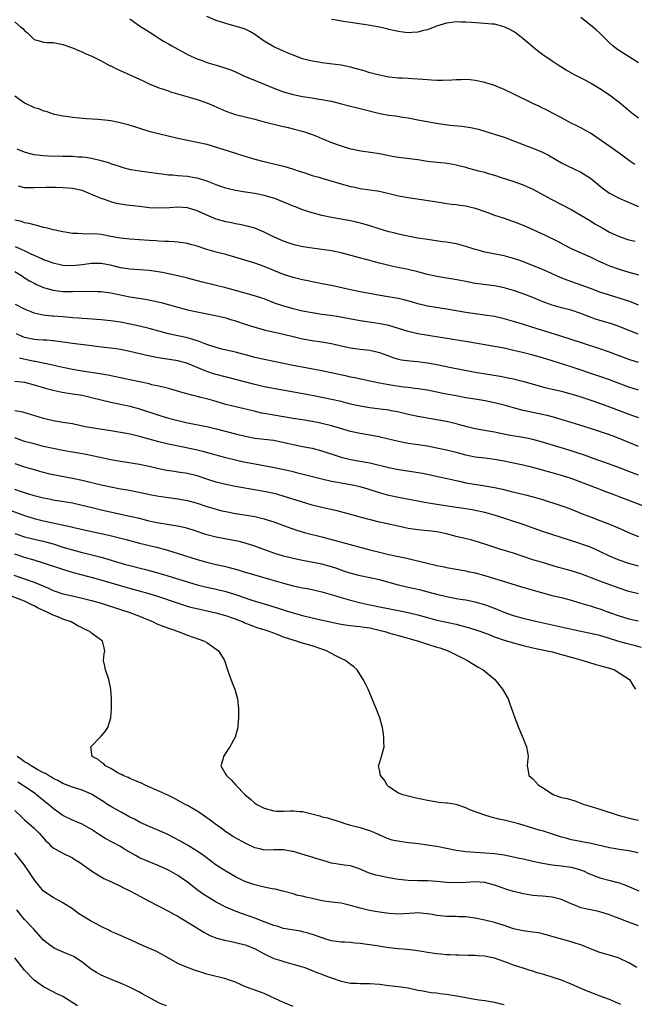
# Model space of a CAD drawing. Units: inches. Extents: x 2586000 to 2589000, y 1500000 to 1503000.
# Drawn here: x 2586704 to 2586832, y 1500237 to 1500442 of the extents above; entities that cross this region are included whole.
import ezdxf

# ---------------------------------------------------------------- set-up
doc = ezdxf.new("R2010")
doc.units = ezdxf.units.IN
doc.header["$MEASUREMENT"] = 0
doc.layers.add('LD25861500_2ft', color=61, linetype='Continuous')

msp = doc.modelspace()

# ---------------------------------------------------------------- linework, layer by layer
at = {"layer": 'LD25861500_2ft'}
for points, elevation in [([(2586703, 1500442.02), (2586704.18, 1500441), (2586704.64, 1500440.64), (2586705, 1500440.18), (2586705.69, 1500439.69), (2586707, 1500438.35), (2586707.84, 1500438.16), (2586709, 1500437.79), (2586709.73, 1500437.73), (2586711, 1500437.71), (2586713, 1500437.32), (2586715, 1500436.6), (2586716.12, 1500436.12), (2586717, 1500435.78), (2586717.52, 1500435.52), (2586719.19, 1500434.81), (2586721, 1500433.91), (2586722.88, 1500432.88), (2586723, 1500432.83), (2586724.2, 1500432.2), (2586727, 1500431), (2586729, 1500430.08), (2586729.76, 1500429.76), (2586731, 1500429.13), (2586732.5, 1500428.5), (2586733, 1500428.3), (2586733.96, 1500427.96), (2586735, 1500427.63), (2586735.46, 1500427.46), (2586739.82, 1500426.18), (2586741, 1500425.82), (2586743, 1500425.12), (2586744.5, 1500424.5), (2586747, 1500423.42), (2586748.18, 1500423), (2586749, 1500422.74), (2586753, 1500421.72), (2586755, 1500421.18), (2586758.35, 1500420.35), (2586759, 1500420.23), (2586759.97, 1500419.97), (2586761, 1500419.76), (2586763.18, 1500419.18), (2586765, 1500418.57), (2586765.76, 1500418.24), (2586767, 1500417.74), (2586769, 1500416.9), (2586770.4, 1500416.4), (2586771, 1500416.16), (2586773, 1500415.59), (2586773.48, 1500415.48), (2586775.16, 1500415.16), (2586777.12, 1500414.88), (2586779, 1500414.58), (2586781.99, 1500413.99), (2586783, 1500413.82), (2586787, 1500413.31), (2586789, 1500413.01), (2586791, 1500412.77), (2586792.64, 1500412.64), (2586794.39, 1500412.39), (2586795, 1500412.26), (2586797, 1500411.73), (2586797.55, 1500411.55), (2586799.65, 1500411), (2586801, 1500410.67), (2586801.49, 1500410.51), (2586803, 1500410.08), (2586804.39, 1500409.61), (2586806.83, 1500408.83), (2586809, 1500408.06), (2586809.74, 1500407.74), (2586811, 1500407.16), (2586814.99, 1500405), (2586817, 1500403.99), (2586819, 1500402.91), (2586823, 1500400.55), (2586823.95, 1500399.95), (2586825.59, 1500399), (2586827, 1500398.23), (2586829, 1500397.31), (2586831, 1500396.63), (2586832.3, 1500396.3)], 9238), ([(2586727, 1500442.63), (2586729, 1500441.2), (2586731, 1500439.93), (2586732.39, 1500439), (2586733, 1500438.63), (2586733.98, 1500437.98), (2586735, 1500437.43), (2586735.71, 1500437), (2586737, 1500436.33), (2586737.85, 1500435.85), (2586739.15, 1500435.15), (2586741, 1500434.3), (2586742.06, 1500433.94), (2586743, 1500433.58), (2586745, 1500433.01), (2586747, 1500432.38), (2586748, 1500432), (2586749, 1500431.58), (2586750.76, 1500430.77), (2586751.55, 1500430.45), (2586755, 1500429), (2586757, 1500428.18), (2586759, 1500427.44), (2586761, 1500426.85), (2586763, 1500426.46), (2586765, 1500426.17), (2586766, 1500426), (2586767, 1500425.87), (2586768.44, 1500425.56), (2586769, 1500425.47), (2586770.82, 1500425), (2586773, 1500424.42), (2586775, 1500423.94), (2586779.09, 1500422.91), (2586781, 1500422.57), (2586782.43, 1500422.43), (2586783.82, 1500422.18), (2586785, 1500422.02), (2586787, 1500421.63), (2586790.48, 1500421), (2586792.66, 1500420.66), (2586794.45, 1500420.45), (2586796.27, 1500420.27), (2586798.02, 1500420.02), (2586799.65, 1500419.65), (2586801.19, 1500419.19), (2586803, 1500418.63), (2586805, 1500417.97), (2586809, 1500416.46), (2586810.04, 1500416.04), (2586811, 1500415.69), (2586813, 1500414.84), (2586814.23, 1500414.23), (2586817, 1500412.64), (2586818.1, 1500412.1), (2586821, 1500410.72), (2586823, 1500409.43), (2586825.44, 1500407.44), (2586826.03, 1500407), (2586827, 1500406.34), (2586829, 1500405.26), (2586830.6, 1500404.6), (2586833, 1500403.52)], 9236), ([(2586832.27, 1500412.27), (2586831.19, 1500413), (2586829, 1500414.65), (2586826.44, 1500416.44), (2586823, 1500418.8), (2586821.62, 1500419.62), (2586821, 1500419.95), (2586820.28, 1500420.28), (2586818.86, 1500421), (2586817, 1500422.01), (2586815.08, 1500423), (2586813.73, 1500423.73), (2586813, 1500424.06), (2586812.38, 1500424.38), (2586810.98, 1500425.02), (2586806.89, 1500427), (2586805, 1500427.94), (2586803, 1500428.75), (2586801, 1500429.38), (2586799, 1500429.81), (2586797.92, 1500429.92), (2586797, 1500430), (2586796.04, 1500429.96), (2586795, 1500429.95), (2586794.12, 1500429.88), (2586792.19, 1500429.81), (2586791, 1500429.81), (2586789.9, 1500429.9), (2586789, 1500429.92), (2586788.03, 1500429.97), (2586787, 1500430.07), (2586785.89, 1500430.11), (2586785, 1500430.18), (2586783.75, 1500430.25), (2586783, 1500430.3), (2586781, 1500430.51), (2586779, 1500430.88), (2586777.34, 1500431.34), (2586777, 1500431.42), (2586775.81, 1500431.81), (2586774.25, 1500432.25), (2586773, 1500432.58), (2586771, 1500432.98), (2586768.7, 1500433.29), (2586767, 1500433.5), (2586766.39, 1500433.61), (2586765, 1500433.83), (2586763, 1500434.34), (2586761, 1500435.05), (2586759.64, 1500435.64), (2586759, 1500435.9), (2586757, 1500436.83), (2586756.67, 1500437), (2586755, 1500437.99), (2586753.5, 1500439), (2586753.21, 1500439.21), (2586753, 1500439.38), (2586751.98, 1500439.98), (2586751, 1500440.47), (2586750.62, 1500440.62), (2586747, 1500441.67), (2586745, 1500442.33), (2586743, 1500443.11)], 9234), ([(2586833, 1500421.97), (2586831.64, 1500423), (2586829, 1500425.18), (2586827, 1500426.74), (2586825, 1500428.05), (2586824.41, 1500428.41), (2586823, 1500429.22), (2586821.88, 1500429.89), (2586819.66, 1500431), (2586819.23, 1500431.23), (2586817.96, 1500431.96), (2586816.25, 1500433), (2586815, 1500433.81), (2586813.11, 1500435.11), (2586812, 1500436), (2586809, 1500438.5), (2586808.32, 1500439), (2586807.58, 1500439.58), (2586807, 1500440.02), (2586806.37, 1500440.37), (2586805, 1500441.01), (2586803, 1500441.5), (2586802.46, 1500441.54), (2586801, 1500441.7), (2586798.13, 1500441.87), (2586797, 1500441.97), (2586796.05, 1500441.95), (2586795, 1500442.01), (2586794.14, 1500441.86), (2586793, 1500441.72), (2586790.89, 1500441.11), (2586789, 1500440.38), (2586788.18, 1500440.18), (2586787, 1500439.84), (2586785.79, 1500439.79), (2586785, 1500439.71), (2586783.88, 1500439.88), (2586783, 1500439.98), (2586781, 1500440.44), (2586780.53, 1500440.53), (2586779, 1500440.9), (2586776.69, 1500441.31), (2586773, 1500441.91), (2586771.97, 1500442.03), (2586769.6, 1500442.4), (2586769, 1500442.52)], 9232), ([(2586833, 1500433.5), (2586831.71, 1500434.29), (2586829.61, 1500435.61), (2586828.42, 1500436.42), (2586827.66, 1500437), (2586827, 1500437.66), (2586825.6, 1500439), (2586825, 1500439.66), (2586824.3, 1500440.3), (2586823.43, 1500441), (2586823, 1500441.3), (2586821, 1500442.91)], 9230), ([(2586703, 1500426.6), (2586705, 1500425.15), (2586707, 1500424.18), (2586707.94, 1500423.94), (2586709, 1500423.5), (2586709.43, 1500423.43), (2586711, 1500422.86), (2586713, 1500422.41), (2586713.66, 1500422.34), (2586715, 1500422.17), (2586717.91, 1500421.91), (2586720.27, 1500421.73), (2586722.47, 1500421.53), (2586723, 1500421.47), (2586724.93, 1500421.07), (2586726.6, 1500420.6), (2586727, 1500420.5), (2586728.12, 1500420.12), (2586729.64, 1500419.64), (2586731.2, 1500419.2), (2586737, 1500417.76), (2586739, 1500417.34), (2586741, 1500416.97), (2586743, 1500416.51), (2586749, 1500414.67), (2586750.25, 1500414.25), (2586753, 1500413.39), (2586754.9, 1500412.9), (2586758.17, 1500412.17), (2586759, 1500411.94), (2586759.75, 1500411.75), (2586761.28, 1500411.28), (2586762.08, 1500411), (2586763.44, 1500410.56), (2586765, 1500410.03), (2586766.37, 1500409.63), (2586767, 1500409.42), (2586771, 1500408.29), (2586773, 1500407.74), (2586773.63, 1500407.63), (2586775, 1500407.33), (2586777.04, 1500407.04), (2586779, 1500406.71), (2586783, 1500405.79), (2586785, 1500405.42), (2586790.58, 1500404.58), (2586791, 1500404.5), (2586792.32, 1500404.32), (2586793, 1500404.18), (2586794.06, 1500404.06), (2586795, 1500403.93), (2586795.84, 1500403.84), (2586797, 1500403.69), (2586799, 1500403.23), (2586801, 1500402.48), (2586801.78, 1500402.22), (2586803, 1500401.75), (2586804.82, 1500401.18), (2586806.58, 1500400.58), (2586807, 1500400.44), (2586809, 1500399.65), (2586811, 1500398.75), (2586813.57, 1500397.57), (2586816.25, 1500396.25), (2586817.55, 1500395.55), (2586819, 1500394.81), (2586822.94, 1500393.06), (2586824.37, 1500392.37), (2586825.75, 1500391.75), (2586827, 1500391.22), (2586829, 1500390.5), (2586831, 1500389.88), (2586833, 1500389.31)], 9240), ([(2586833, 1500383), (2586831.6, 1500383.6), (2586830.12, 1500384.12), (2586829, 1500384.47), (2586827, 1500385.07), (2586825, 1500385.73), (2586823, 1500386.47), (2586818.17, 1500388.17), (2586816.73, 1500388.73), (2586813.99, 1500389.99), (2586813, 1500390.42), (2586809.73, 1500391.73), (2586808.29, 1500392.29), (2586807, 1500392.73), (2586805, 1500393.27), (2586801, 1500394.04), (2586799.58, 1500394.42), (2586799, 1500394.56), (2586797, 1500395.2), (2586795.6, 1500395.6), (2586795, 1500395.75), (2586793, 1500396.1), (2586792.19, 1500396.19), (2586789, 1500396.64), (2586787, 1500396.95), (2586784.59, 1500397.41), (2586783, 1500397.76), (2586782.04, 1500398.04), (2586781, 1500398.3), (2586779.15, 1500398.85), (2586777, 1500399.52), (2586775.85, 1500399.85), (2586774.25, 1500400.25), (2586772.62, 1500400.62), (2586769, 1500401.26), (2586767, 1500401.68), (2586765, 1500402.22), (2586763, 1500402.88), (2586761.49, 1500403.49), (2586761, 1500403.65), (2586760.05, 1500404.05), (2586757.18, 1500405.18), (2586755, 1500405.86), (2586753, 1500406.28), (2586750.62, 1500406.62), (2586749, 1500406.89), (2586747.28, 1500407.28), (2586747, 1500407.35), (2586745.76, 1500407.76), (2586745, 1500408.03), (2586742.88, 1500408.88), (2586741, 1500409.46), (2586740.47, 1500409.53), (2586739, 1500409.78), (2586737, 1500409.93), (2586735.95, 1500410.05), (2586735, 1500410.1), (2586733.72, 1500410.28), (2586733, 1500410.36), (2586731, 1500410.64), (2586729, 1500410.89), (2586727.2, 1500411.2), (2586725.61, 1500411.61), (2586725, 1500411.79), (2586724.11, 1500412.11), (2586723, 1500412.46), (2586722.61, 1500412.61), (2586721, 1500413.09), (2586719, 1500413.52), (2586717.74, 1500413.74), (2586717, 1500413.79), (2586716.17, 1500413.83), (2586715, 1500413.93), (2586713, 1500413.99), (2586710.01, 1500414.01), (2586709, 1500414.07), (2586707.73, 1500414.27), (2586707, 1500414.32), (2586705.19, 1500414.81), (2586705, 1500414.85), (2586703.46, 1500415.46)], 9242), ([(2586832.95, 1500376.95), (2586829, 1500378.55), (2586827.16, 1500379.16), (2586825, 1500379.78), (2586824.08, 1500380.08), (2586822.62, 1500380.62), (2586821, 1500381.27), (2586819, 1500381.93), (2586817, 1500382.44), (2586815, 1500383), (2586813.53, 1500383.53), (2586812.11, 1500384.11), (2586811, 1500384.59), (2586809, 1500385.38), (2586807, 1500386.06), (2586805, 1500386.63), (2586803, 1500387.01), (2586799, 1500387.54), (2586797, 1500387.89), (2586794.39, 1500388.39), (2586793, 1500388.64), (2586790.96, 1500388.96), (2586789, 1500389.4), (2586787, 1500389.96), (2586785, 1500390.43), (2586782.83, 1500390.83), (2586781, 1500391.23), (2586779.59, 1500391.59), (2586779, 1500391.77), (2586778.01, 1500392.01), (2586777, 1500392.29), (2586776.42, 1500392.42), (2586774.83, 1500392.83), (2586771, 1500393.88), (2586769, 1500394.29), (2586767, 1500394.58), (2586765, 1500394.84), (2586763.13, 1500395.13), (2586761.51, 1500395.51), (2586761, 1500395.64), (2586760, 1500396), (2586759, 1500396.33), (2586758.54, 1500396.54), (2586757.41, 1500397), (2586756.63, 1500397.37), (2586755, 1500398.19), (2586753, 1500399), (2586751.46, 1500399.46), (2586749.82, 1500399.82), (2586749, 1500399.95), (2586748.14, 1500400.14), (2586747, 1500400.34), (2586745, 1500400.9), (2586743, 1500401.74), (2586741, 1500402.67), (2586739.93, 1500403), (2586739, 1500403.27), (2586737, 1500403.38), (2586735.26, 1500403.26), (2586733, 1500403.18), (2586731, 1500403.3), (2586729, 1500403.54), (2586727.67, 1500403.67), (2586727, 1500403.77), (2586725.89, 1500403.89), (2586724.2, 1500404.2), (2586723, 1500404.5), (2586722.63, 1500404.63), (2586721.66, 1500405), (2586721, 1500405.22), (2586719, 1500406.08), (2586718.32, 1500406.32), (2586717, 1500406.88), (2586715, 1500407.3), (2586713, 1500407.43), (2586711.48, 1500407.48), (2586709.49, 1500407.49), (2586707, 1500407.41), (2586705.45, 1500407.45), (2586705, 1500407.47), (2586703.75, 1500407.75)], 9244), ([(2586833, 1500371.02), (2586831, 1500371.7), (2586827, 1500373.22), (2586825, 1500373.93), (2586821.15, 1500375.15), (2586816.63, 1500376.63), (2586811.93, 1500378.07), (2586808.81, 1500379), (2586807, 1500379.56), (2586805, 1500380.16), (2586803, 1500380.63), (2586801, 1500380.93), (2586799, 1500381.16), (2586797, 1500381.44), (2586793, 1500382.13), (2586789, 1500382.77), (2586787, 1500383.25), (2586785.67, 1500383.67), (2586784.12, 1500384.12), (2586783, 1500384.36), (2586782.47, 1500384.47), (2586779.19, 1500385), (2586775, 1500385.78), (2586773, 1500386.18), (2586769, 1500387.06), (2586767, 1500387.47), (2586765.72, 1500387.72), (2586765, 1500387.85), (2586764.05, 1500388.05), (2586763, 1500388.25), (2586761, 1500388.75), (2586759, 1500389.41), (2586755, 1500391.05), (2586753, 1500391.73), (2586748.85, 1500393), (2586747, 1500393.53), (2586745, 1500394.06), (2586743, 1500394.61), (2586741, 1500395.26), (2586739.65, 1500395.65), (2586739, 1500395.82), (2586738, 1500396), (2586737, 1500396.12), (2586736.19, 1500396.19), (2586735, 1500396.24), (2586734.29, 1500396.29), (2586733, 1500396.32), (2586732.38, 1500396.38), (2586731, 1500396.43), (2586727, 1500396.71), (2586725, 1500396.92), (2586723, 1500397.28), (2586721, 1500397.69), (2586720.2, 1500397.8), (2586719, 1500397.88), (2586717.79, 1500397.79), (2586717, 1500397.83), (2586716.09, 1500397.91), (2586715, 1500397.89), (2586713.89, 1500398.11), (2586713, 1500398.25), (2586711.38, 1500398.62), (2586711, 1500398.71), (2586710.78, 1500398.78), (2586709.79, 1500399), (2586709, 1500399.19), (2586707.6, 1500399.6), (2586707, 1500399.7), (2586706, 1500400), (2586705, 1500400.17), (2586704.39, 1500400.39), (2586703, 1500400.72)], 9246), ([(2586833, 1500365.29), (2586831, 1500365.93), (2586827, 1500367.44), (2586825, 1500368.13), (2586819, 1500370.12), (2586815, 1500371.38), (2586813, 1500371.99), (2586811, 1500372.57), (2586808.86, 1500373.14), (2586807, 1500373.58), (2586805.82, 1500373.82), (2586805, 1500374.01), (2586803, 1500374.4), (2586797.37, 1500375.37), (2586793.91, 1500375.91), (2586787, 1500377.05), (2586785, 1500377.51), (2586783, 1500378.16), (2586781, 1500378.76), (2586779.13, 1500379.13), (2586777.37, 1500379.37), (2586775, 1500379.71), (2586770.55, 1500380.55), (2586768.83, 1500380.83), (2586767, 1500381.08), (2586765, 1500381.38), (2586763, 1500381.75), (2586761, 1500382.23), (2586758.85, 1500382.85), (2586757.37, 1500383.37), (2586755, 1500384.28), (2586754.46, 1500384.46), (2586752.95, 1500384.95), (2586749, 1500386.07), (2586747, 1500386.59), (2586745.22, 1500387), (2586741.83, 1500387.83), (2586739, 1500388.6), (2586737, 1500389.09), (2586733.79, 1500389.79), (2586731, 1500390.19), (2586727, 1500390.48), (2586726.57, 1500390.57), (2586725, 1500390.79), (2586723.23, 1500391.23), (2586721, 1500391.65), (2586719, 1500391.65), (2586717, 1500391.4), (2586715, 1500391.21), (2586713, 1500391.29), (2586711, 1500391.72), (2586710.07, 1500392.07), (2586709, 1500392.44), (2586708.62, 1500392.62), (2586706.4, 1500393.6), (2586705, 1500394.28), (2586703.15, 1500395.15)], 9248), ([(2586703, 1500389.99), (2586704.58, 1500389), (2586704.83, 1500388.83), (2586706.08, 1500388.08), (2586707, 1500387.58), (2586707.39, 1500387.39), (2586709, 1500386.68), (2586709.44, 1500386.56), (2586711, 1500386.1), (2586712.02, 1500385.98), (2586713, 1500385.85), (2586715, 1500385.83), (2586717, 1500385.89), (2586718.13, 1500385.87), (2586719, 1500385.9), (2586720.17, 1500385.83), (2586721, 1500385.81), (2586723, 1500385.53), (2586727, 1500384.7), (2586730.23, 1500384.23), (2586731.92, 1500383.92), (2586733.53, 1500383.53), (2586737, 1500382.56), (2586739, 1500382.04), (2586741, 1500381.6), (2586744.85, 1500380.85), (2586747, 1500380.32), (2586747.99, 1500379.99), (2586749, 1500379.7), (2586751.01, 1500379.01), (2586753, 1500378.38), (2586753.82, 1500378.18), (2586755, 1500377.86), (2586759, 1500376.95), (2586761, 1500376.44), (2586763, 1500375.99), (2586765, 1500375.66), (2586767, 1500375.38), (2586769, 1500375.01), (2586771, 1500374.53), (2586773, 1500374.09), (2586773.95, 1500373.95), (2586775, 1500373.82), (2586777, 1500373.6), (2586779, 1500373.16), (2586780.56, 1500372.56), (2586782.04, 1500372.04), (2586783, 1500371.76), (2586783.62, 1500371.62), (2586785.37, 1500371.37), (2586787, 1500371.24), (2586789, 1500370.99), (2586791, 1500370.63), (2586793.99, 1500370.01), (2586799, 1500369.02), (2586802.48, 1500368.48), (2586804.2, 1500368.2), (2586805.88, 1500367.88), (2586807, 1500367.63), (2586809.1, 1500367.1), (2586813.8, 1500365.8), (2586816.94, 1500365.06), (2586818.62, 1500364.62), (2586819, 1500364.52), (2586821, 1500363.89), (2586823.7, 1500363), (2586825.69, 1500362.31), (2586827, 1500361.84), (2586831, 1500360.28), (2586831.96, 1500359.96), (2586833, 1500359.57)], 9250), ([(2586833, 1500353.57), (2586829, 1500355.23), (2586827, 1500355.95), (2586823.87, 1500357), (2586821.71, 1500357.71), (2586819, 1500358.56), (2586817.13, 1500359.13), (2586815.58, 1500359.58), (2586813.98, 1500359.98), (2586810.67, 1500360.67), (2586809, 1500361.05), (2586807, 1500361.57), (2586805, 1500362.13), (2586803, 1500362.66), (2586801.08, 1500363.08), (2586799.36, 1500363.36), (2586797, 1500363.72), (2586795, 1500364.07), (2586792.55, 1500364.55), (2586791, 1500364.88), (2586789, 1500365.27), (2586787, 1500365.57), (2586786.36, 1500365.64), (2586785, 1500365.84), (2586784.06, 1500365.94), (2586782.2, 1500366.2), (2586781, 1500366.38), (2586779, 1500366.74), (2586777.73, 1500367), (2586773.85, 1500367.85), (2586773, 1500368), (2586772.19, 1500368.19), (2586767, 1500369.28), (2586761, 1500370.42), (2586757, 1500371.26), (2586755, 1500371.64), (2586753, 1500372.1), (2586752.31, 1500372.31), (2586749, 1500373.19), (2586746.15, 1500373.85), (2586745, 1500374.15), (2586743, 1500374.79), (2586742.45, 1500375), (2586741.43, 1500375.43), (2586741, 1500375.56), (2586739.92, 1500375.92), (2586739, 1500376.16), (2586737, 1500376.58), (2586736.64, 1500376.64), (2586735.02, 1500377), (2586731, 1500378.15), (2586729, 1500378.63), (2586727.03, 1500379.03), (2586725, 1500379.42), (2586723, 1500379.71), (2586721, 1500379.91), (2586718.16, 1500380.16), (2586717, 1500380.24), (2586716.31, 1500380.31), (2586715, 1500380.38), (2586714.44, 1500380.44), (2586713, 1500380.53), (2586711, 1500380.71), (2586710.72, 1500380.72), (2586708.92, 1500380.92), (2586707, 1500381.34), (2586706.39, 1500381.61), (2586705, 1500382.19), (2586703.15, 1500383.15)], 9252), ([(2586833, 1500347.58), (2586831, 1500348.32), (2586829.09, 1500349.09), (2586827, 1500349.88), (2586823.78, 1500351), (2586821.74, 1500351.74), (2586820.25, 1500352.25), (2586819, 1500352.65), (2586813, 1500354.47), (2586811, 1500354.99), (2586809.33, 1500355.33), (2586805.94, 1500355.94), (2586803, 1500356.54), (2586802.6, 1500356.6), (2586800.89, 1500356.89), (2586799, 1500357.24), (2586797.6, 1500357.6), (2586796.01, 1500357.99), (2586795, 1500358.27), (2586793, 1500358.73), (2586791, 1500359.12), (2586787, 1500359.8), (2586785, 1500360.22), (2586782.75, 1500360.75), (2586781.49, 1500361), (2586781, 1500361.09), (2586778.59, 1500361.41), (2586777, 1500361.6), (2586775, 1500361.93), (2586773, 1500362.39), (2586771, 1500362.9), (2586769, 1500363.36), (2586767, 1500363.77), (2586765, 1500364.15), (2586755, 1500366.01), (2586753, 1500366.46), (2586749, 1500367.54), (2586745, 1500368.54), (2586744.64, 1500368.64), (2586743, 1500369.16), (2586741, 1500369.98), (2586739, 1500370.87), (2586738.58, 1500371), (2586737, 1500371.42), (2586733.86, 1500371.86), (2586732.15, 1500372.15), (2586730.5, 1500372.5), (2586727, 1500373.33), (2586725, 1500373.74), (2586723, 1500374.01), (2586721, 1500374.24), (2586719, 1500374.49), (2586715, 1500375.03), (2586711.52, 1500375.52), (2586711, 1500375.57), (2586709.67, 1500375.67), (2586709, 1500375.69), (2586707.78, 1500375.78), (2586707, 1500375.81), (2586705, 1500376.28), (2586704.49, 1500376.49), (2586703.36, 1500377)], 9254), ([(2586836.31, 1500340.31), (2586832.15, 1500341.85), (2586829, 1500343.07), (2586827.59, 1500343.59), (2586827, 1500343.84), (2586823, 1500345.34), (2586819, 1500346.87), (2586817, 1500347.52), (2586815, 1500348.09), (2586811, 1500349.16), (2586809, 1500349.65), (2586806.25, 1500350.25), (2586805, 1500350.51), (2586803, 1500350.87), (2586801, 1500351.12), (2586799, 1500351.36), (2586797.62, 1500351.62), (2586797, 1500351.75), (2586795, 1500352.28), (2586793, 1500352.78), (2586791, 1500353.21), (2586789, 1500353.59), (2586785, 1500354.19), (2586783, 1500354.59), (2586779.45, 1500355.45), (2586779, 1500355.55), (2586777.8, 1500355.8), (2586775, 1500356.26), (2586773, 1500356.69), (2586770.66, 1500357.34), (2586769, 1500357.82), (2586767, 1500358.34), (2586766.46, 1500358.46), (2586765, 1500358.76), (2586763, 1500359.08), (2586761, 1500359.37), (2586757, 1500360.07), (2586756.2, 1500360.2), (2586754.52, 1500360.52), (2586752.89, 1500360.89), (2586747, 1500362.33), (2586745, 1500362.89), (2586743, 1500363.47), (2586741.76, 1500363.76), (2586741, 1500363.98), (2586740.15, 1500364.15), (2586738.57, 1500364.57), (2586735, 1500365.61), (2586733.91, 1500365.91), (2586733, 1500366.12), (2586731.57, 1500366.43), (2586731, 1500366.57), (2586727, 1500367.42), (2586725, 1500367.88), (2586722.41, 1500368.41), (2586720.7, 1500368.7), (2586717, 1500369.23), (2586715, 1500369.57), (2586713, 1500369.99), (2586711.73, 1500370.27), (2586710.57, 1500370.57), (2586707.25, 1500371.25), (2586707, 1500371.29), (2586703.97, 1500371.97)], 9256), ([(2586703, 1500367.18), (2586705, 1500366.93), (2586707, 1500366.42), (2586709.6, 1500365.6), (2586711, 1500365.25), (2586712.88, 1500364.88), (2586714.6, 1500364.6), (2586715, 1500364.55), (2586717, 1500364.21), (2586719, 1500363.77), (2586723, 1500362.78), (2586727, 1500361.95), (2586729, 1500361.41), (2586733, 1500360.05), (2586735, 1500359.46), (2586736.67, 1500359), (2586739, 1500358.45), (2586741.91, 1500357.91), (2586743, 1500357.69), (2586745, 1500357.23), (2586749, 1500356.17), (2586751, 1500355.68), (2586753, 1500355.29), (2586755, 1500355.08), (2586757, 1500354.84), (2586759.76, 1500354.24), (2586761, 1500353.96), (2586763, 1500353.58), (2586765, 1500353.17), (2586767, 1500352.63), (2586771, 1500351.3), (2586773, 1500350.83), (2586775, 1500350.49), (2586777, 1500350.12), (2586781, 1500349.17), (2586783, 1500348.78), (2586786.28, 1500348.28), (2586787.96, 1500347.96), (2586793.12, 1500346.88), (2586795, 1500346.44), (2586795.7, 1500346.3), (2586797, 1500346.01), (2586801, 1500345.38), (2586802.99, 1500344.99), (2586804.64, 1500344.64), (2586806.26, 1500344.26), (2586809.47, 1500343.47), (2586811.06, 1500343.06), (2586813, 1500342.49), (2586816.65, 1500341.35), (2586817.66, 1500341), (2586819, 1500340.51), (2586821.48, 1500339.48), (2586823, 1500338.87), (2586825, 1500338.13), (2586827, 1500337.37), (2586828.66, 1500336.66), (2586831.42, 1500335.42), (2586833, 1500334.78)], 9258), ([(2586833, 1500328.62), (2586831, 1500329.19), (2586829, 1500329.88), (2586827, 1500330.71), (2586825, 1500331.66), (2586823, 1500332.56), (2586821.79, 1500333), (2586820.59, 1500333.41), (2586813, 1500335.87), (2586809, 1500337.32), (2586803.19, 1500339.19), (2586801, 1500339.78), (2586799, 1500340.24), (2586798.36, 1500340.36), (2586796.62, 1500340.62), (2586795, 1500340.84), (2586789.64, 1500341.64), (2586788.03, 1500341.97), (2586787, 1500342.15), (2586785.55, 1500342.45), (2586783, 1500342.92), (2586781, 1500343.33), (2586779, 1500343.87), (2586776.63, 1500344.63), (2586775, 1500345.12), (2586773, 1500345.58), (2586771, 1500345.92), (2586769.85, 1500346.15), (2586769, 1500346.28), (2586767, 1500346.74), (2586762.01, 1500348.01), (2586761, 1500348.25), (2586760.41, 1500348.41), (2586758.79, 1500348.79), (2586757.13, 1500349.13), (2586753, 1500349.86), (2586750.38, 1500350.38), (2586749, 1500350.68), (2586747, 1500351.16), (2586742.45, 1500352.45), (2586741, 1500352.8), (2586740.08, 1500353), (2586735, 1500354.01), (2586733, 1500354.5), (2586731, 1500355.08), (2586729.49, 1500355.49), (2586729, 1500355.65), (2586727.89, 1500355.89), (2586727, 1500356.12), (2586726.24, 1500356.24), (2586725, 1500356.48), (2586723, 1500356.82), (2586719, 1500357.41), (2586717.67, 1500357.67), (2586715, 1500358.24), (2586713.51, 1500358.49), (2586713, 1500358.58), (2586711, 1500358.89), (2586709, 1500359.37), (2586706.23, 1500360.23), (2586704.67, 1500360.67), (2586702.97, 1500360.97)], 9260), ([(2586833, 1500322.83), (2586831, 1500323.34), (2586829, 1500324.03), (2586826.29, 1500325), (2586825, 1500325.47), (2586821, 1500327), (2586819, 1500327.63), (2586817.93, 1500327.93), (2586817, 1500328.2), (2586816.36, 1500328.36), (2586813, 1500329.35), (2586811, 1500329.95), (2586807, 1500331.3), (2586804.14, 1500332.14), (2586801, 1500333.2), (2586799, 1500333.84), (2586798.08, 1500334.08), (2586795, 1500334.83), (2586793, 1500335.36), (2586791.65, 1500335.65), (2586791, 1500335.76), (2586789.89, 1500335.89), (2586787, 1500336.16), (2586785, 1500336.49), (2586782.92, 1500336.92), (2586781, 1500337.34), (2586779, 1500337.81), (2586775, 1500338.8), (2586773.29, 1500339.29), (2586771.75, 1500339.75), (2586770.17, 1500340.17), (2586768.52, 1500340.52), (2586767, 1500340.82), (2586765, 1500341.32), (2586761.66, 1500342.34), (2586759.15, 1500343.15), (2586757.59, 1500343.59), (2586757, 1500343.74), (2586755, 1500344.15), (2586752.57, 1500344.57), (2586749, 1500345.24), (2586747, 1500345.65), (2586745, 1500346.14), (2586743, 1500346.77), (2586741, 1500347.43), (2586739, 1500347.92), (2586737, 1500348.23), (2586736.31, 1500348.31), (2586734.58, 1500348.58), (2586733, 1500348.9), (2586731, 1500349.37), (2586729, 1500349.79), (2586725, 1500350.43), (2586723, 1500350.79), (2586717.87, 1500351.87), (2586713, 1500352.75), (2586711, 1500353.12), (2586709, 1500353.57), (2586707, 1500354.07), (2586705, 1500354.61), (2586703, 1500355.35)], 9262), ([(2586703, 1500350.03), (2586705, 1500349.33), (2586707, 1500348.74), (2586708.35, 1500348.35), (2586709, 1500348.18), (2586709.94, 1500347.94), (2586711, 1500347.7), (2586715, 1500346.95), (2586717, 1500346.53), (2586721, 1500345.54), (2586723, 1500345.12), (2586725, 1500344.74), (2586726.49, 1500344.49), (2586728.19, 1500344.19), (2586731.48, 1500343.48), (2586733, 1500343.19), (2586735, 1500342.91), (2586737, 1500342.68), (2586739, 1500342.31), (2586741, 1500341.73), (2586743, 1500341.07), (2586745, 1500340.47), (2586746.18, 1500340.18), (2586747, 1500339.99), (2586749, 1500339.61), (2586751.26, 1500339.26), (2586753, 1500338.95), (2586755, 1500338.48), (2586755.79, 1500338.21), (2586757, 1500337.85), (2586760.53, 1500336.53), (2586762.03, 1500336.03), (2586763.59, 1500335.59), (2586767, 1500334.72), (2586777, 1500332.02), (2586779, 1500331.52), (2586781, 1500331.07), (2586783, 1500330.65), (2586785, 1500330.2), (2586788.7, 1500329.3), (2586791, 1500328.78), (2586792.48, 1500328.48), (2586793, 1500328.36), (2586795, 1500327.97), (2586797, 1500327.63), (2586797.51, 1500327.51), (2586799, 1500327.2), (2586801, 1500326.65), (2586808.4, 1500324.4), (2586813, 1500323.06), (2586815, 1500322.54), (2586817, 1500322.06), (2586819, 1500321.52), (2586821, 1500320.93), (2586822.47, 1500320.47), (2586823, 1500320.34), (2586824, 1500320), (2586825, 1500319.71), (2586827, 1500319), (2586829, 1500318.27), (2586831, 1500317.64), (2586833, 1500317.23)], 9264), ([(2586833.68, 1500311.68), (2586832.11, 1500312.11), (2586831, 1500312.36), (2586830.49, 1500312.49), (2586828.92, 1500312.92), (2586827, 1500313.56), (2586825, 1500314.16), (2586823, 1500314.62), (2586821.02, 1500315.02), (2586819.38, 1500315.38), (2586815, 1500316.36), (2586811.92, 1500317), (2586811, 1500317.21), (2586809, 1500317.71), (2586808.01, 1500317.99), (2586807, 1500318.28), (2586805, 1500318.97), (2586803.56, 1500319.56), (2586801, 1500320.54), (2586799, 1500321.12), (2586797, 1500321.52), (2586796.4, 1500321.6), (2586795, 1500321.84), (2586793, 1500322.2), (2586791, 1500322.7), (2586789.2, 1500323.2), (2586787.61, 1500323.61), (2586785, 1500324.18), (2586783, 1500324.65), (2586779, 1500325.74), (2586777, 1500326.19), (2586775, 1500326.61), (2586773.1, 1500327.1), (2586771.6, 1500327.6), (2586771, 1500327.78), (2586770.11, 1500328.11), (2586769, 1500328.47), (2586767, 1500329.02), (2586764.46, 1500329.54), (2586763, 1500329.8), (2586761, 1500330.21), (2586759, 1500330.71), (2586757, 1500331.35), (2586754.32, 1500332.32), (2586753, 1500332.81), (2586751, 1500333.44), (2586749.74, 1500333.74), (2586749, 1500333.91), (2586745, 1500334.63), (2586743, 1500335.17), (2586740.14, 1500336.14), (2586738.59, 1500336.59), (2586736.93, 1500336.93), (2586734.72, 1500337.28), (2586733, 1500337.58), (2586732.27, 1500337.73), (2586731, 1500338.02), (2586729, 1500338.53), (2586727, 1500339), (2586721, 1500340.31), (2586718.82, 1500340.82), (2586717, 1500341.29), (2586715, 1500341.74), (2586711, 1500342.36), (2586710.48, 1500342.48), (2586709, 1500342.76), (2586707, 1500343.28), (2586705.71, 1500343.71), (2586705, 1500343.91), (2586704.19, 1500344.19), (2586703, 1500344.56)], 9266), ([(2586702.19, 1500340.19), (2586705, 1500339.18), (2586707, 1500338.57), (2586709, 1500338.09), (2586714.78, 1500336.78), (2586715, 1500336.71), (2586718.05, 1500336.05), (2586721, 1500335.42), (2586722.84, 1500335), (2586726.17, 1500334.17), (2586729, 1500333.43), (2586732.55, 1500332.55), (2586734.14, 1500332.14), (2586735.7, 1500331.7), (2586741, 1500330), (2586743, 1500329.44), (2586745, 1500328.97), (2586746.61, 1500328.61), (2586748.21, 1500328.21), (2586749.76, 1500327.76), (2586751, 1500327.37), (2586752.24, 1500327), (2586756.06, 1500325.94), (2586759, 1500325.08), (2586761, 1500324.53), (2586763, 1500324.11), (2586763.95, 1500323.95), (2586765, 1500323.75), (2586767, 1500323.3), (2586769.41, 1500322.59), (2586771, 1500322.09), (2586773, 1500321.54), (2586775.16, 1500321), (2586777, 1500320.58), (2586779, 1500320.17), (2586783, 1500319.41), (2586785, 1500319), (2586787, 1500318.49), (2586789, 1500317.9), (2586791, 1500317.37), (2586795, 1500316.51), (2586796.22, 1500316.22), (2586797.78, 1500315.78), (2586799.29, 1500315.29), (2586801.51, 1500314.49), (2586803, 1500313.92), (2586805, 1500313.22), (2586806.71, 1500312.71), (2586809, 1500312.11), (2586811, 1500311.62), (2586814.01, 1500311), (2586815, 1500310.76), (2586817, 1500310.25), (2586819, 1500309.67), (2586821, 1500309.1), (2586821.43, 1500309), (2586822.61, 1500308.61), (2586824.14, 1500308.14), (2586825, 1500307.92), (2586825.69, 1500307.69), (2586827, 1500307.34), (2586828.02, 1500307), (2586831.17, 1500305), (2586831.83, 1500303.83), (2586832.42, 1500303)], 9268), ([(2586703, 1500335.39), (2586705, 1500334.72), (2586707.95, 1500334.05), (2586709, 1500333.83), (2586709.65, 1500333.65), (2586711, 1500333.24), (2586713, 1500332.57), (2586715, 1500331.99), (2586715.8, 1500331.8), (2586717, 1500331.5), (2586717.41, 1500331.41), (2586721, 1500330.48), (2586726.08, 1500329), (2586727, 1500328.75), (2586729.98, 1500327.98), (2586731.56, 1500327.56), (2586734.66, 1500326.66), (2586738.54, 1500325.46), (2586741, 1500324.76), (2586743, 1500324.26), (2586745, 1500323.8), (2586747, 1500323.31), (2586749, 1500322.71), (2586752.43, 1500321.57), (2586755, 1500320.76), (2586756.35, 1500320.35), (2586757.87, 1500319.87), (2586759, 1500319.5), (2586759.38, 1500319.38), (2586761, 1500318.87), (2586763, 1500318.31), (2586765, 1500317.85), (2586769, 1500316.95), (2586771, 1500316.53), (2586772.33, 1500316.33), (2586773, 1500316.26), (2586774.11, 1500316.11), (2586775, 1500316.06), (2586775.9, 1500315.9), (2586777, 1500315.77), (2586779.25, 1500315.25), (2586780.13, 1500315), (2586781.4, 1500314.6), (2586783, 1500314.15), (2586787.19, 1500313), (2586789, 1500312.38), (2586791, 1500311.74), (2586791.58, 1500311.58), (2586793.37, 1500311), (2586797.1, 1500309.1), (2586797.35, 1500309), (2586798.33, 1500308.33), (2586799.57, 1500307.57), (2586800.65, 1500307), (2586803.05, 1500305), (2586804.7, 1500303), (2586805.83, 1500301), (2586806.15, 1500300.15), (2586806.56, 1500299), (2586807.21, 1500297), (2586807.98, 1500295), (2586809, 1500292.7), (2586809.5, 1500291.49), (2586809.68, 1500291), (2586809.88, 1500289.88), (2586810.02, 1500289), (2586809.86, 1500287.86), (2586809.81, 1500287), (2586809.99, 1500286.01), (2586810.13, 1500285), (2586811, 1500284.31), (2586811.64, 1500283.64), (2586812.17, 1500283), (2586813, 1500282.51), (2586815, 1500281.19), (2586815.39, 1500281), (2586816.58, 1500280.58), (2586817, 1500280.45), (2586818.19, 1500280.19), (2586819.74, 1500279.74), (2586821.73, 1500279), (2586822.67, 1500278.67), (2586825, 1500277.97), (2586829, 1500276.65), (2586830.31, 1500276.31), (2586831.94, 1500275.94), (2586833, 1500275.73)], 9270), ([(2586832.93, 1500268.93), (2586831, 1500269.32), (2586829.51, 1500269.51), (2586829, 1500269.56), (2586828.3, 1500269.7), (2586827, 1500269.91), (2586825.78, 1500270.22), (2586823.18, 1500270.82), (2586822.9, 1500270.9), (2586822.3, 1500271), (2586821.23, 1500271.22), (2586821, 1500271.25), (2586819, 1500271.64), (2586817.92, 1500271.92), (2586817, 1500272.18), (2586813, 1500273.46), (2586812.35, 1500273.65), (2586809, 1500274.68), (2586807.78, 1500275), (2586807, 1500275.23), (2586805.55, 1500275.55), (2586805, 1500275.7), (2586803.92, 1500275.92), (2586802.33, 1500276.33), (2586800.8, 1500276.8), (2586797.87, 1500277.87), (2586797, 1500278.26), (2586795, 1500278.94), (2586793.22, 1500279.22), (2586793, 1500279.27), (2586791.41, 1500279.41), (2586789, 1500279.78), (2586786.36, 1500280.36), (2586785, 1500280.68), (2586783.88, 1500281), (2586783, 1500281.35), (2586781, 1500282.67), (2586780.64, 1500283), (2586780.04, 1500284.04), (2586779.2, 1500285), (2586779, 1500286.2), (2586778.85, 1500287), (2586779, 1500287.56), (2586779.46, 1500289), (2586779.98, 1500291), (2586779.95, 1500291.95), (2586779.96, 1500293), (2586779.8, 1500294.2), (2586779.65, 1500295), (2586779.49, 1500295.49), (2586779.07, 1500297), (2586778.31, 1500299), (2586777.93, 1500299.93), (2586777.53, 1500301), (2586776.65, 1500303), (2586776.1, 1500304.1), (2586775.62, 1500305), (2586774.34, 1500307), (2586773.66, 1500307.66), (2586773, 1500308.13), (2586771.97, 1500309), (2586771, 1500309.4), (2586769.92, 1500309.92), (2586769, 1500310.4), (2586767.99, 1500311), (2586767, 1500311.35), (2586765, 1500312), (2586762.66, 1500312.66), (2586761.71, 1500313), (2586761, 1500313.19), (2586759, 1500313.86), (2586757.58, 1500314.42), (2586756.01, 1500315), (2586755, 1500315.34), (2586753.73, 1500315.73), (2586752.26, 1500316.26), (2586750.83, 1500316.83), (2586750.44, 1500317), (2586749, 1500317.55), (2586747, 1500318.26), (2586745, 1500318.83), (2586744.27, 1500319), (2586741.57, 1500319.57), (2586739.96, 1500319.96), (2586739, 1500320.22), (2586738.4, 1500320.4), (2586736.9, 1500320.9), (2586733, 1500322.26), (2586731, 1500322.89), (2586727, 1500323.95), (2586725, 1500324.51), (2586721, 1500325.68), (2586719, 1500326.24), (2586718.39, 1500326.39), (2586715.24, 1500327.24), (2586713, 1500327.9), (2586709, 1500329.22), (2586707, 1500329.84), (2586705, 1500330.44), (2586703, 1500331.13)], 9272), ([(2586702.75, 1500326.75), (2586707, 1500325.26), (2586710.01, 1500324.01), (2586711, 1500323.57), (2586713, 1500322.89), (2586715, 1500322.41), (2586717, 1500321.97), (2586719, 1500321.47), (2586721, 1500320.9), (2586725, 1500319.58), (2586727, 1500318.96), (2586729, 1500318.22), (2586731.85, 1500317), (2586732.63, 1500316.63), (2586734.06, 1500316.06), (2586737.06, 1500315), (2586739, 1500314.21), (2586742.53, 1500313), (2586743, 1500312.71), (2586743.99, 1500311.99), (2586745.44, 1500311), (2586746.31, 1500309.69), (2586746.74, 1500309), (2586746.78, 1500308.78), (2586747.26, 1500307.26), (2586747.57, 1500306.43), (2586748.31, 1500304.31), (2586748.83, 1500303), (2586749.39, 1500301), (2586749.56, 1500299.56), (2586749.65, 1500299), (2586749.64, 1500297), (2586749.52, 1500295.52), (2586749.46, 1500295), (2586748.93, 1500293), (2586747.83, 1500291), (2586747.47, 1500290.53), (2586746.51, 1500289), (2586746.35, 1500288.35), (2586745.96, 1500287), (2586747, 1500285.2), (2586747.09, 1500285), (2586748.12, 1500284.12), (2586749.05, 1500283), (2586751, 1500281.01), (2586752.11, 1500280.11), (2586753, 1500279.28), (2586753.47, 1500279), (2586755, 1500278.2), (2586757, 1500277.64), (2586757.57, 1500277.57), (2586759, 1500277.55), (2586760.37, 1500277.63), (2586761, 1500277.63), (2586762.47, 1500277.53), (2586763, 1500277.51), (2586766.59, 1500276.59), (2586767, 1500276.39), (2586768.17, 1500276.17), (2586771, 1500275.31), (2586771.22, 1500275.22), (2586771.77, 1500275), (2586773, 1500274.66), (2586775, 1500274.16), (2586776.22, 1500273.78), (2586777, 1500273.58), (2586778.27, 1500273), (2586778.79, 1500272.79), (2586779, 1500272.67), (2586780.15, 1500272.15), (2586781, 1500271.83), (2586781.62, 1500271.62), (2586783.3, 1500271.3), (2586785.06, 1500271.06), (2586787.19, 1500270.81), (2586789, 1500270.57), (2586790.35, 1500270.35), (2586791, 1500270.27), (2586793, 1500269.85), (2586795, 1500269.45), (2586797, 1500269.17), (2586799, 1500269.01), (2586801, 1500268.9), (2586803, 1500268.77), (2586805, 1500268.49), (2586807, 1500268.1), (2586807.88, 1500267.88), (2586809, 1500267.64), (2586811, 1500267.18), (2586813, 1500266.76), (2586815, 1500266.43), (2586817, 1500266.2), (2586819, 1500265.94), (2586821, 1500265.36), (2586821.84, 1500265), (2586822.61, 1500264.61), (2586823, 1500264.45), (2586824.03, 1500264.03), (2586825, 1500263.7), (2586827.15, 1500263.15), (2586829, 1500262.64), (2586830.21, 1500262.21), (2586833.11, 1500261)], 9274), ([(2586833, 1500253.66), (2586830.57, 1500254.57), (2586829, 1500255.23), (2586827.71, 1500255.71), (2586827, 1500256.01), (2586825, 1500256.62), (2586824.69, 1500256.69), (2586822.99, 1500256.99), (2586821, 1500257.42), (2586820.24, 1500257.76), (2586819, 1500258.24), (2586817.12, 1500259.12), (2586817, 1500259.17), (2586815.55, 1500259.55), (2586815, 1500259.65), (2586813, 1500259.85), (2586811.92, 1500259.92), (2586811, 1500260.02), (2586809, 1500260.36), (2586808.49, 1500260.49), (2586807, 1500260.81), (2586805.35, 1500261.35), (2586805, 1500261.44), (2586803, 1500262.19), (2586801, 1500262.73), (2586799, 1500262.83), (2586797, 1500262.73), (2586795, 1500262.67), (2586793, 1500262.75), (2586791, 1500262.93), (2586789, 1500263.08), (2586787, 1500263.09), (2586785, 1500263.12), (2586783, 1500263.35), (2586781, 1500263.72), (2586779.9, 1500263.9), (2586779, 1500264.12), (2586778.24, 1500264.24), (2586776.74, 1500264.74), (2586775, 1500265.53), (2586774.22, 1500265.78), (2586773, 1500266.2), (2586771.65, 1500266.35), (2586769, 1500266.78), (2586767, 1500267.39), (2586765.75, 1500267.75), (2586765, 1500268.02), (2586764.21, 1500268.21), (2586761, 1500269.17), (2586760.81, 1500269.19), (2586759, 1500269.54), (2586757.54, 1500269.54), (2586757, 1500269.5), (2586755, 1500269.48), (2586754.36, 1500269.64), (2586753, 1500269.93), (2586751, 1500270.88), (2586749, 1500272.03), (2586748.4, 1500272.4), (2586747, 1500273.29), (2586745.98, 1500274.02), (2586744.62, 1500275), (2586743.73, 1500275.73), (2586742.56, 1500276.56), (2586741.84, 1500277), (2586741.36, 1500277.36), (2586739, 1500278.73), (2586738.48, 1500279), (2586737.54, 1500279.54), (2586736.25, 1500280.25), (2586734.89, 1500280.89), (2586733, 1500281.76), (2586730.18, 1500283), (2586729.38, 1500283.38), (2586729, 1500283.53), (2586728, 1500284), (2586727, 1500284.38), (2586726.59, 1500284.59), (2586725.56, 1500285), (2586725.21, 1500285.21), (2586725, 1500285.3), (2586724.36, 1500285.64), (2586723, 1500286.44), (2586721.9, 1500287), (2586721.48, 1500287.48), (2586721, 1500287.77), (2586720.35, 1500288.35), (2586719.1, 1500289), (2586718.86, 1500291), (2586720.9, 1500293.1), (2586721, 1500293.23), (2586721.84, 1500294.16), (2586722.4, 1500295), (2586723.01, 1500297), (2586723.17, 1500299), (2586723.18, 1500301), (2586723.02, 1500303), (2586722.56, 1500305), (2586721.9, 1500307), (2586721.79, 1500307.79), (2586721.5, 1500309), (2586721.65, 1500310.35), (2586721.78, 1500311), (2586721.59, 1500311.59), (2586721.28, 1500313), (2586721, 1500313.17), (2586720.26, 1500313.74), (2586719, 1500314.66), (2586718.64, 1500315), (2586717.49, 1500315.49), (2586717, 1500315.76), (2586716.16, 1500316.16), (2586714.73, 1500317), (2586713, 1500317.6), (2586711.97, 1500318.03), (2586711, 1500318.41), (2586710.59, 1500318.59), (2586709.89, 1500319), (2586709.26, 1500319.26), (2586707.88, 1500319.88), (2586707, 1500320.36), (2586706.56, 1500320.57), (2586705.73, 1500321), (2586705, 1500321.3), (2586701, 1500322.84)], 9276), ([(2586832.68, 1500245), (2586831, 1500245.96), (2586829, 1500246.93), (2586827.44, 1500247.44), (2586825, 1500248.11), (2586823, 1500248.89), (2586821, 1500249.71), (2586820, 1500250), (2586819, 1500250.33), (2586813.8, 1500251.8), (2586813, 1500252), (2586812.2, 1500252.2), (2586811, 1500252.36), (2586810.45, 1500252.45), (2586809, 1500252.63), (2586807, 1500253.05), (2586805, 1500253.74), (2586803, 1500254.4), (2586801, 1500254.87), (2586799, 1500255.26), (2586797, 1500255.55), (2586795.6, 1500255.6), (2586795, 1500255.64), (2586793.61, 1500255.61), (2586793, 1500255.62), (2586791, 1500255.82), (2586790.03, 1500256.03), (2586789, 1500256.2), (2586788.28, 1500256.28), (2586787, 1500256.37), (2586786.35, 1500256.35), (2586783, 1500256.13), (2586781, 1500256.23), (2586779, 1500256.54), (2586776.91, 1500256.91), (2586775, 1500257.36), (2586773, 1500257.95), (2586771, 1500258.39), (2586769, 1500258.63), (2586767, 1500258.93), (2586765, 1500259.39), (2586763.67, 1500259.67), (2586763, 1500259.85), (2586762.03, 1500260.03), (2586761, 1500260.33), (2586758.9, 1500260.9), (2586757.3, 1500261.3), (2586756.63, 1500261.37), (2586755, 1500261.72), (2586753, 1500262.22), (2586750.94, 1500262.94), (2586749.59, 1500263.59), (2586749, 1500263.89), (2586747, 1500265.06), (2586745, 1500266.36), (2586744.09, 1500267), (2586742.31, 1500268.31), (2586741, 1500269.25), (2586739, 1500270.51), (2586737.42, 1500271.42), (2586736.1, 1500272.1), (2586735, 1500272.64), (2586733, 1500273.52), (2586731, 1500274.36), (2586729, 1500275.31), (2586727.91, 1500275.91), (2586727, 1500276.36), (2586725.28, 1500277.28), (2586725, 1500277.41), (2586723, 1500278.53), (2586722.28, 1500279), (2586721.52, 1500279.52), (2586720.31, 1500280.31), (2586719, 1500281.1), (2586717, 1500281.94), (2586715, 1500282.59), (2586713, 1500283.37), (2586711.97, 1500283.97), (2586711, 1500284.41), (2586710.65, 1500284.65), (2586710, 1500285), (2586709.4, 1500285.4), (2586709, 1500285.57), (2586707.79, 1500286.21), (2586706.4, 1500287), (2586705.57, 1500287.57), (2586705, 1500287.86), (2586704.37, 1500288.37), (2586703.49, 1500289)], 9278), ([(2586829.32, 1500237.32), (2586828.23, 1500237.77), (2586827, 1500238.31), (2586825.07, 1500239.07), (2586822.16, 1500240.16), (2586820.75, 1500240.75), (2586819, 1500241.55), (2586817, 1500242.36), (2586815.02, 1500243.02), (2586813.47, 1500243.47), (2586813, 1500243.63), (2586811.93, 1500243.93), (2586811, 1500244.25), (2586810.42, 1500244.42), (2586809, 1500244.85), (2586807, 1500245.5), (2586805.94, 1500245.94), (2586803, 1500246.95), (2586801.29, 1500247.29), (2586801, 1500247.37), (2586799.46, 1500247.46), (2586799, 1500247.52), (2586797.54, 1500247.54), (2586795.59, 1500247.59), (2586795, 1500247.58), (2586793.67, 1500247.67), (2586793, 1500247.67), (2586791.79, 1500247.79), (2586791, 1500247.84), (2586790.01, 1500248.01), (2586789, 1500248.14), (2586788.28, 1500248.28), (2586786.55, 1500248.55), (2586784.74, 1500248.74), (2586783, 1500248.88), (2586781, 1500249.14), (2586778.48, 1500249.52), (2586775, 1500249.98), (2586773.89, 1500250.11), (2586773, 1500250.19), (2586771.72, 1500250.28), (2586771, 1500250.31), (2586769, 1500250.59), (2586767.62, 1500251), (2586767.16, 1500251.16), (2586767, 1500251.19), (2586765.7, 1500251.7), (2586764.17, 1500252.17), (2586763, 1500252.47), (2586762.56, 1500252.56), (2586759, 1500253.15), (2586757.59, 1500253.59), (2586757, 1500253.75), (2586755, 1500254.55), (2586753.74, 1500255), (2586753.21, 1500255.21), (2586750.23, 1500256.23), (2586748.79, 1500256.79), (2586747, 1500257.58), (2586745, 1500258.61), (2586743.49, 1500259.49), (2586742.28, 1500260.28), (2586741, 1500261.22), (2586739, 1500262.79), (2586737.69, 1500263.69), (2586737, 1500264.16), (2586735, 1500265.3), (2586733, 1500266.21), (2586731, 1500267), (2586729, 1500267.88), (2586728.27, 1500268.27), (2586725.74, 1500269.74), (2586725, 1500270.19), (2586721.86, 1500271.86), (2586720.64, 1500272.64), (2586719, 1500273.75), (2586717, 1500274.9), (2586715.51, 1500275.51), (2586715, 1500275.69), (2586713, 1500276.66), (2586711, 1500278.12), (2586709.99, 1500279), (2586708.32, 1500280.32), (2586707.53, 1500281), (2586707, 1500281.38), (2586705, 1500282.71), (2586704.6, 1500283), (2586703.62, 1500283.62)], 9280), ([(2586703, 1500277.74), (2586704.38, 1500276.38), (2586705, 1500275.8), (2586705.92, 1500275), (2586707, 1500274.01), (2586708.03, 1500273), (2586709.42, 1500271.42), (2586709.91, 1500271), (2586710.43, 1500270.43), (2586711, 1500269.97), (2586712.89, 1500268.89), (2586715, 1500267.84), (2586715.52, 1500267.52), (2586716.35, 1500267), (2586717, 1500266.55), (2586719, 1500265.12), (2586720.3, 1500264.3), (2586721.58, 1500263.58), (2586723.12, 1500262.88), (2586725, 1500261.97), (2586725.63, 1500261.63), (2586727, 1500260.99), (2586728.26, 1500260.26), (2586731, 1500258.81), (2586733, 1500257.77), (2586735, 1500256.78), (2586736.12, 1500256.12), (2586737, 1500255.68), (2586737.4, 1500255.4), (2586740.41, 1500253.59), (2586742.37, 1500252.37), (2586743, 1500252.05), (2586743.67, 1500251.67), (2586745.09, 1500251.09), (2586747, 1500250.61), (2586747.45, 1500250.55), (2586749, 1500250.24), (2586751, 1500249.75), (2586752.97, 1500248.97), (2586755, 1500247.83), (2586757, 1500246.9), (2586758.45, 1500246.45), (2586759, 1500246.25), (2586763, 1500245.14), (2586763.44, 1500245), (2586765, 1500244.42), (2586765.99, 1500243.99), (2586767, 1500243.62), (2586767.44, 1500243.44), (2586769, 1500242.85), (2586771, 1500242.15), (2586772.03, 1500241.97), (2586773, 1500241.74), (2586774.27, 1500241.73), (2586775, 1500241.68), (2586777, 1500241.71), (2586779, 1500241.55), (2586781, 1500241.28), (2586783, 1500241.07), (2586785, 1500240.77), (2586786.45, 1500240.45), (2586787, 1500240.3), (2586788.12, 1500240.12), (2586789, 1500239.94), (2586789.83, 1500239.83), (2586791, 1500239.72), (2586791.6, 1500239.6), (2586793, 1500239.45), (2586793.38, 1500239.38), (2586795.12, 1500239.12), (2586797, 1500238.76), (2586798.51, 1500238.51), (2586799, 1500238.4), (2586799.73, 1500238.27), (2586801, 1500238.11), (2586803, 1500237.78), (2586804.63, 1500237.37), (2586805, 1500237.27)], 9282), ([(2586761, 1500236.92), (2586759, 1500237.74), (2586758.13, 1500238.13), (2586756.33, 1500239), (2586755, 1500239.58), (2586752.48, 1500240.48), (2586751.11, 1500241), (2586749, 1500241.96), (2586747.53, 1500242.47), (2586747, 1500242.68), (2586743, 1500243.63), (2586741.95, 1500243.95), (2586740.46, 1500244.46), (2586739, 1500245), (2586737, 1500245.83), (2586733.71, 1500247.71), (2586732.39, 1500248.39), (2586729.62, 1500249.62), (2586727.36, 1500250.64), (2586724.08, 1500252.08), (2586723, 1500252.53), (2586722.7, 1500252.7), (2586721, 1500253.52), (2586718.74, 1500254.74), (2586717.5, 1500255.5), (2586716.27, 1500256.27), (2586715, 1500257.23), (2586713, 1500258.5), (2586711, 1500259.58), (2586709, 1500260.93), (2586707.14, 1500263.14), (2586707, 1500263.34), (2586705.94, 1500265), (2586705, 1500266.33), (2586703, 1500268.93)], 9284), ([(2586734.64, 1500237), (2586733.45, 1500237.45), (2586733, 1500237.67), (2586730.55, 1500239), (2586729.53, 1500239.53), (2586729, 1500239.84), (2586726.93, 1500240.93), (2586725, 1500241.76), (2586723.79, 1500242.21), (2586721, 1500243.41), (2586719.99, 1500243.99), (2586719, 1500244.59), (2586718.76, 1500244.76), (2586717.65, 1500245.65), (2586717, 1500246.15), (2586715.29, 1500247.29), (2586713.89, 1500247.89), (2586712.46, 1500248.46), (2586711.34, 1500249), (2586711, 1500249.17), (2586709.91, 1500249.91), (2586709, 1500250.73), (2586706.94, 1500253), (2586705.02, 1500255.02), (2586704.12, 1500256.12), (2586703.44, 1500257)], 9286), ([(2586716.08, 1500237), (2586713, 1500238.94), (2586711.62, 1500239.62), (2586711, 1500239.91), (2586709, 1500240.96), (2586707, 1500242.4), (2586705, 1500244.47), (2586703, 1500247)], 9288)]:
    msp.add_lwpolyline(points, dxfattribs=dict(at, elevation=elevation))

doc.saveas('drawing.dxf')
